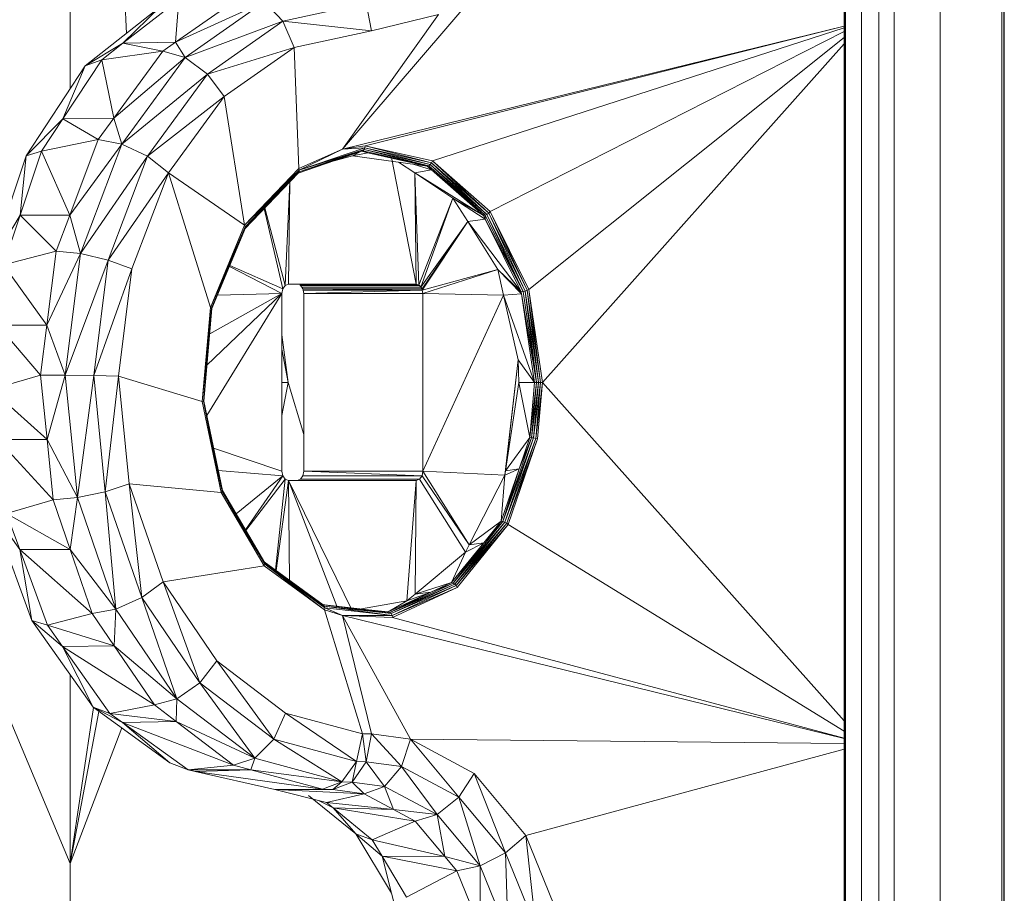
# Model space of a CAD drawing. Units: millimetres. Extents: x 1332 to 16497, y 732 to 12879.
# Drawn here: x 6247 to 6300, y 5510 to 5557 of the extents above; entities that cross this region are included whole.
import ezdxf

# ---------------------------------------------------------------- set-up
doc = ezdxf.new("R2010")
doc.units = ezdxf.units.MM
doc.header["$LTSCALE"] = 50

msp = doc.modelspace()

# ---------------------------------------------------------------- linework, layer by layer
at = {"color": 8, "linetype": 'Continuous', "lineweight": 15}
for p, q in [((6249.516, 5553.48), (6249.516, 5624.877)), ((6252.555, 5556.477), (6249.516, 5624.877)), ((6264.225, 5550.233), (6291.332, 5556.88)), ((6291.332, 5556.875), (6265.452, 5550.417)), ((6291.332, 5556.794), (6269.087, 5549.596)), ((6291.332, 5556.59), (6272.199, 5546.859)), ((6291.332, 5556.269), (6274.291, 5542.645)), ((6291.332, 5555.914), (6275.028, 5537.627)), ((6264.761, 5549.868), (6263.578, 5549.539)), ((6261.135, 5542.86), (6261.377, 5548.464)), ((6261.391, 5548.479), (6261.315, 5542.928)), ((6260.005, 5547.029), (6261.003, 5542.678)), ((6260.031, 5547.057), (6261.135, 5542.86)), ((6258.123, 5543.893), (6260.955, 5542.428)), ((6258.147, 5543.95), (6261.003, 5542.678)), ((6256.903, 5535.834), (6260.955, 5542.428)), ((6260.955, 5542.428), (6256.91, 5538.552)), ((6257.057, 5540.243), (6260.955, 5542.428)), ((6260.955, 5542.428), (6257.479, 5542.34)), ((6260.955, 5540.19), (6261.301, 5537.627)), ((6261.301, 5537.627), (6262.137, 5534.806)), ((6275.028, 5537.627), (6291.332, 5519.341)), ((6260.955, 5532.827), (6257.27, 5534.07)), ((6261.003, 5532.577), (6257.52, 5532.872)), ((6258.483, 5530.525), (6261.003, 5532.577)), ((6258.994, 5529.657), (6261.003, 5532.577)), ((6261.135, 5532.395), (6259.016, 5529.618)), ((6260.618, 5527.475), (6261.135, 5532.395)), ((6261.315, 5532.328), (6260.644, 5527.456)), ((6261.315, 5532.328), (6261.36, 5526.934)), ((6263.92, 5525.53), (6261.315, 5532.328)), ((6273.184, 5529.943), (6291.332, 5518.782)), ((6291.332, 5518.375), (6264.225, 5525.022)), ((6266.937, 5524.921), (6291.332, 5518.4)), ((6249.516, 5511.627), (6249.516, 5521.837)), ((6249.516, 5511.627), (6250.774, 5520.065)), ((6251.074, 5519.848), (6249.516, 5511.627)), ((6252.313, 5518.95), (6249.516, 5511.627)), ((6291.332, 5518.115), (6267.9, 5518.338)), ((6291.332, 5517.806), (6274.13, 5513.14)), ((6262.938, 5515.036), (6263.725, 5514.638))]:
    msp.add_line(p, q, dxfattribs=at)
at = {"color": 7, "linetype": 'Continuous', "lineweight": 15}
for p, q in [((6291.332, 5492.873), (6291.332, 5582.382)), ((6291.354, 5582.382), (6291.354, 5492.873)), ((6291.406, 5582.382), (6291.406, 5492.873)), ((6292.259, 5582.382), (6292.259, 5492.873)), ((6293.202, 5582.382), (6293.202, 5492.873)), ((6294.023, 5582.382), (6294.023, 5492.873)), ((6296.506, 5582.382), (6296.506, 5492.873)), ((6299.848, 5582.382), (6299.848, 5492.873)), ((6299.957, 5582.382), (6299.957, 5492.873)), ((6299.978, 5582.382), (6299.978, 5492.873)), ((6272.63, 5560.03), (6264.225, 5550.233)), ((6258.881, 5558.574), (6255.218, 5556.007)), ((6254.407, 5557.939), (6250.336, 5554.725)), ((6255.385, 5558.323), (6252.371, 5555.95)), ((6254.407, 5557.939), (6252.371, 5555.95)), ((6255.385, 5558.323), (6255.218, 5556.007)), ((6260.008, 5558.187), (6255.218, 5556.007)), ((6260.008, 5558.187), (6255.725, 5555.182)), ((6260.008, 5558.187), (6261.008, 5557.142)), ((6265.51, 5558.127), (6261.008, 5557.142)), ((6265.51, 5558.127), (6265.79, 5556.627)), ((6269.422, 5557.504), (6264.225, 5550.233)), ((6269.422, 5557.504), (6265.79, 5556.627)), ((6261.008, 5557.142), (6255.725, 5555.182)), ((6261.008, 5557.142), (6256.938, 5554.29)), ((6261.008, 5557.142), (6261.614, 5555.718)), ((6265.79, 5556.627), (6261.008, 5557.142)), ((6265.79, 5556.627), (6261.614, 5555.718)), ((6252.371, 5555.95), (6250.336, 5554.725)), ((6252.371, 5555.95), (6251.231, 5555.052)), ((6255.218, 5556.007), (6252.371, 5555.95)), ((6252.371, 5555.95), (6254.519, 5555.517)), ((6255.218, 5556.007), (6254.519, 5555.517)), ((6255.218, 5556.007), (6255.725, 5555.182)), ((6254.519, 5555.517), (6251.231, 5555.052)), ((6254.519, 5555.517), (6251.875, 5551.896)), ((6255.725, 5555.182), (6254.519, 5555.517)), ((6261.614, 5555.718), (6256.938, 5554.29)), ((6261.614, 5555.718), (6257.838, 5553.078)), ((6261.614, 5555.718), (6261.877, 5549.191)), ((6250.336, 5554.725), (6247.143, 5549.877)), ((6251.231, 5555.052), (6249.129, 5551.867)), ((6250.336, 5554.725), (6249.129, 5551.867)), ((6251.231, 5555.052), (6250.336, 5554.725)), ((6251.231, 5555.052), (6251.875, 5551.896)), ((6255.725, 5555.182), (6251.875, 5551.896)), ((6255.725, 5555.182), (6252.306, 5550.499)), ((6255.725, 5555.182), (6256.938, 5554.29)), ((6256.938, 5554.29), (6252.306, 5550.499)), ((6256.938, 5554.29), (6253.69, 5549.845)), ((6256.938, 5554.29), (6257.838, 5553.078)), ((6257.838, 5553.078), (6253.69, 5549.845)), ((6257.838, 5553.078), (6254.823, 5548.958)), ((6257.838, 5553.078), (6258.933, 5546.114)), ((6249.129, 5551.867), (6247.143, 5549.877)), ((6249.129, 5551.867), (6247.972, 5550.113)), ((6251.875, 5551.896), (6249.129, 5551.867)), ((6249.129, 5551.867), (6251.036, 5550.747)), ((6251.875, 5551.896), (6251.036, 5550.747)), ((6251.875, 5551.896), (6252.306, 5550.499)), ((6251.036, 5550.747), (6247.972, 5550.113)), ((6251.036, 5550.747), (6249.495, 5546.659)), ((6252.306, 5550.499), (6249.495, 5546.659)), ((6252.306, 5550.499), (6250.078, 5544.587)), ((6251.036, 5550.747), (6252.306, 5550.499)), ((6252.306, 5550.499), (6253.69, 5549.845)), ((6247.972, 5550.113), (6246.814, 5546.654)), ((6247.143, 5549.877), (6247.972, 5550.113)), ((6247.972, 5550.113), (6249.495, 5546.659)), ((6261.832, 5548.94), (6265.331, 5550.14)), ((6261.877, 5549.191), (6264.225, 5550.233)), ((6261.881, 5548.998), (6265.397, 5550.205)), ((6261.881, 5548.998), (6265.331, 5550.14)), ((6261.896, 5549.086), (6265.439, 5550.302)), ((6261.896, 5549.086), (6264.225, 5550.233)), ((6261.896, 5549.086), (6265.397, 5550.205)), ((6264.225, 5550.233), (6265.452, 5550.417)), ((6264.225, 5550.233), (6265.439, 5550.302)), ((6265.252, 5550.117), (6264.761, 5549.868)), ((6265.605, 5550.038), (6264.761, 5549.868)), ((6265.252, 5550.117), (6265.605, 5550.038)), ((6265.331, 5550.14), (6265.397, 5550.205)), ((6265.331, 5550.14), (6268.888, 5549.337)), ((6265.331, 5550.14), (6265.605, 5550.038)), ((6265.397, 5550.205), (6265.439, 5550.302)), ((6265.397, 5550.205), (6268.972, 5549.398)), ((6265.397, 5550.205), (6268.888, 5549.337)), ((6265.439, 5550.302), (6265.452, 5550.417)), ((6265.439, 5550.302), (6269.042, 5549.489)), ((6265.439, 5550.302), (6268.972, 5549.398)), ((6265.452, 5550.417), (6269.087, 5549.596)), ((6265.452, 5550.417), (6269.042, 5549.489)), ((6265.605, 5550.038), (6268.888, 5549.337)), ((6265.605, 5550.038), (6268.803, 5549.316)), ((6247.143, 5549.877), (6245.133, 5543.858)), ((6247.143, 5549.877), (6246.814, 5546.654)), ((6253.69, 5549.845), (6250.078, 5544.587)), ((6253.69, 5549.845), (6251.573, 5544.233)), ((6253.69, 5549.845), (6254.823, 5548.958)), ((6268.803, 5549.316), (6264.761, 5549.868)), ((6266.87, 5549.78), (6268.218, 5542.928)), ((6267.254, 5549.528), (6268.129, 5548.95)), ((6268.044, 5549.419), (6269.029, 5549.117)), ((6268.972, 5549.398), (6268.888, 5549.337)), ((6269.042, 5549.489), (6268.972, 5549.398)), ((6268.972, 5549.398), (6272.034, 5546.707)), ((6268.972, 5549.398), (6271.935, 5546.66)), ((6269.087, 5549.596), (6269.042, 5549.489)), ((6269.042, 5549.489), (6272.034, 5546.707)), ((6269.042, 5549.489), (6272.127, 5546.777)), ((6269.087, 5549.596), (6272.127, 5546.777)), ((6269.087, 5549.596), (6272.199, 5546.859)), ((6254.823, 5548.958), (6251.573, 5544.233)), ((6254.823, 5548.958), (6252.857, 5543.754)), ((6257.093, 5541.678), (6254.823, 5548.958)), ((6254.823, 5548.958), (6258.933, 5546.114)), ((6258.933, 5546.114), (6261.877, 5549.191)), ((6258.933, 5546.114), (6261.896, 5549.086)), ((6258.952, 5545.929), (6261.832, 5548.94)), ((6258.979, 5546.037), (6261.896, 5549.086)), ((6258.979, 5546.037), (6261.881, 5548.998)), ((6258.986, 5545.972), (6261.881, 5548.998)), ((6258.986, 5545.972), (6261.832, 5548.94)), ((6261.881, 5548.998), (6261.832, 5548.94)), ((6261.877, 5549.191), (6261.896, 5549.086)), ((6261.896, 5549.086), (6261.881, 5548.998)), ((6269.029, 5549.117), (6268.129, 5548.95)), ((6268.129, 5548.95), (6268.218, 5542.928)), ((6271.844, 5546.643), (6268.129, 5548.95)), ((6268.129, 5548.95), (6268.353, 5542.877)), ((6268.129, 5548.95), (6270.196, 5547.588)), ((6268.888, 5549.337), (6268.803, 5549.316)), ((6268.803, 5549.316), (6269.029, 5549.117)), ((6268.888, 5549.337), (6271.935, 5546.66)), ((6268.888, 5549.337), (6269.029, 5549.117)), ((6269.029, 5549.117), (6271.935, 5546.66)), ((6269.029, 5549.117), (6271.844, 5546.643)), ((6268.353, 5542.877), (6270.196, 5547.588)), ((6270.196, 5547.588), (6268.463, 5542.769)), ((6271.844, 5546.643), (6270.196, 5547.588)), ((6270.196, 5547.588), (6270.995, 5546.312)), ((6270.196, 5547.588), (6271.945, 5546.439)), ((6272.127, 5546.777), (6272.034, 5546.707)), ((6272.199, 5546.859), (6272.127, 5546.777)), ((6272.127, 5546.777), (6274.092, 5542.563)), ((6272.127, 5546.777), (6274.2, 5542.601)), ((6272.199, 5546.859), (6274.2, 5542.601)), ((6272.199, 5546.859), (6274.291, 5542.645)), ((6246.814, 5546.654), (6245.133, 5543.858)), ((6246.814, 5546.654), (6245.919, 5543.979)), ((6249.495, 5546.659), (6246.814, 5546.654)), ((6246.814, 5546.654), (6248.765, 5544.722)), ((6249.495, 5546.659), (6248.765, 5544.722)), ((6249.495, 5546.659), (6250.078, 5544.587)), ((6268.463, 5542.769), (6270.995, 5546.312)), ((6270.995, 5546.312), (6268.529, 5542.678)), ((6270.995, 5546.312), (6268.541, 5542.616)), ((6271.945, 5546.439), (6270.995, 5546.312)), ((6270.995, 5546.312), (6272.612, 5543.727)), ((6273.888, 5542.527), (6270.995, 5546.312)), ((6271.935, 5546.66), (6271.844, 5546.643)), ((6271.844, 5546.643), (6271.945, 5546.439)), ((6272.034, 5546.707), (6271.935, 5546.66)), ((6271.935, 5546.66), (6273.982, 5542.537)), ((6271.935, 5546.66), (6271.945, 5546.439)), ((6271.945, 5546.439), (6273.982, 5542.537)), ((6271.945, 5546.439), (6273.888, 5542.527)), ((6272.034, 5546.707), (6274.092, 5542.563)), ((6272.034, 5546.707), (6273.982, 5542.537)), ((6257.093, 5541.678), (6258.933, 5546.114)), ((6257.093, 5541.678), (6258.979, 5546.037)), ((6257.156, 5541.641), (6258.979, 5546.037)), ((6257.156, 5541.641), (6258.986, 5545.972)), ((6257.176, 5541.61), (6258.986, 5545.972)), ((6258.933, 5546.114), (6258.979, 5546.037)), ((6258.979, 5546.037), (6258.986, 5545.972)), ((6248.765, 5544.722), (6245.919, 5543.979)), ((6248.765, 5544.722), (6248.263, 5540.715)), ((6250.078, 5544.587), (6248.263, 5540.715)), ((6248.765, 5544.722), (6250.078, 5544.587)), ((6250.078, 5544.587), (6249.253, 5538.01)), ((6250.078, 5544.587), (6251.573, 5544.233)), ((6251.573, 5544.233), (6249.253, 5538.01)), ((6251.573, 5544.233), (6250.789, 5537.991)), ((6251.573, 5544.233), (6252.857, 5543.754)), ((6245.919, 5543.979), (6248.263, 5540.715)), ((6252.857, 5543.754), (6250.789, 5537.991)), ((6252.857, 5543.754), (6252.13, 5537.964)), ((6268.541, 5542.616), (6272.612, 5543.727)), ((6272.612, 5543.727), (6268.577, 5542.428)), ((6272.612, 5543.727), (6272.923, 5542.347)), ((6273.888, 5542.527), (6272.612, 5543.727)), ((6272.612, 5543.727), (6273.905, 5542.406)), ((6260.955, 5542.428), (6261.003, 5542.678)), ((6261.003, 5542.678), (6261.135, 5542.86)), ((6261.135, 5542.86), (6261.315, 5542.928)), ((6261.315, 5542.928), (6268.218, 5542.928)), ((6261.921, 5542.877), (6268.353, 5542.877)), ((6261.921, 5542.877), (6261.964, 5542.86)), ((6268.398, 5542.86), (6261.964, 5542.86)), ((6262.027, 5542.769), (6261.964, 5542.86)), ((6262.027, 5542.769), (6268.463, 5542.769)), ((6262.091, 5542.678), (6262.027, 5542.769)), ((6262.091, 5542.678), (6268.529, 5542.678)), ((6262.091, 5542.678), (6268.541, 5542.616)), ((6262.091, 5542.678), (6262.102, 5542.616)), ((6268.541, 5542.616), (6262.102, 5542.616)), ((6262.102, 5542.616), (6262.137, 5542.428)), ((6268.541, 5542.616), (6262.137, 5542.428)), ((6268.218, 5542.928), (6268.353, 5542.877)), ((6268.398, 5542.86), (6268.353, 5542.877)), ((6268.463, 5542.769), (6268.398, 5542.86)), ((6268.529, 5542.678), (6268.463, 5542.769)), ((6268.541, 5542.616), (6268.529, 5542.678)), ((6268.541, 5542.616), (6268.577, 5542.428)), ((6273.982, 5542.537), (6273.888, 5542.527)), ((6273.888, 5542.527), (6273.905, 5542.406)), ((6274.092, 5542.563), (6273.982, 5542.537)), ((6273.982, 5542.537), (6274.703, 5537.627)), ((6274.2, 5542.601), (6274.092, 5542.563)), ((6274.092, 5542.563), (6274.817, 5537.627)), ((6274.092, 5542.563), (6274.703, 5537.627)), ((6274.291, 5542.645), (6274.2, 5542.601)), ((6274.2, 5542.601), (6274.817, 5537.627)), ((6274.2, 5542.601), (6274.931, 5537.627)), ((6274.291, 5542.645), (6274.931, 5537.627)), ((6274.291, 5542.645), (6275.028, 5537.627)), ((6260.955, 5532.827), (6260.955, 5542.428)), ((6268.577, 5542.428), (6262.137, 5542.428)), ((6262.137, 5542.428), (6262.137, 5532.827)), ((6268.577, 5542.428), (6268.577, 5532.827)), ((6268.577, 5542.428), (6272.923, 5542.347)), ((6272.923, 5542.347), (6268.577, 5532.827)), ((6273.905, 5542.406), (6272.923, 5542.347)), ((6272.923, 5542.347), (6273.712, 5538.843)), ((6272.923, 5542.347), (6274.607, 5537.627)), ((6273.905, 5542.406), (6274.703, 5537.627)), ((6273.905, 5542.406), (6274.607, 5537.627)), ((6256.65, 5536.594), (6257.093, 5541.678)), ((6256.65, 5536.594), (6257.156, 5541.641)), ((6256.717, 5536.603), (6257.156, 5541.641)), ((6256.717, 5536.603), (6257.176, 5541.61)), ((6256.741, 5536.611), (6257.176, 5541.61)), ((6257.156, 5541.641), (6257.093, 5541.678)), ((6257.176, 5541.61), (6257.156, 5541.641)), ((6248.263, 5540.715), (6245.605, 5540.722)), ((6245.605, 5540.722), (6247.925, 5538.017)), ((6248.263, 5540.715), (6247.925, 5538.017)), ((6248.263, 5540.715), (6249.253, 5538.01)), ((6260.955, 5539.424), (6261.301, 5537.627)), ((6273.712, 5538.843), (6273.001, 5532.617)), ((6273.037, 5532.854), (6273.712, 5538.843)), ((6274.607, 5537.627), (6273.712, 5538.843)), ((6273.712, 5538.843), (6273.755, 5537.627)), ((6247.925, 5538.017), (6245.269, 5537.238)), ((6249.253, 5538.01), (6247.925, 5538.017)), ((6247.925, 5538.017), (6248.271, 5534.533)), ((6249.253, 5538.01), (6248.271, 5534.533)), ((6249.253, 5538.01), (6250.789, 5537.991)), ((6249.253, 5538.01), (6249.91, 5531.397)), ((6250.789, 5537.991), (6249.91, 5531.397)), ((6250.789, 5537.991), (6252.13, 5537.964)), ((6250.789, 5537.991), (6251.413, 5531.713)), ((6252.13, 5537.964), (6251.413, 5531.713)), ((6252.13, 5537.964), (6252.709, 5532.142)), ((6256.65, 5536.594), (6252.13, 5537.964)), ((6245.269, 5537.238), (6248.271, 5534.533)), ((6261.301, 5537.627), (6260.955, 5535.831)), ((6261.301, 5537.627), (6260.955, 5537.627)), ((6273.755, 5537.627), (6273.037, 5532.854)), ((6273.755, 5537.627), (6274.347, 5534.642)), ((6274.607, 5537.627), (6273.755, 5537.627)), ((6274.703, 5537.627), (6274.347, 5534.642)), ((6274.607, 5537.627), (6274.347, 5534.642)), ((6274.817, 5537.627), (6274.443, 5534.637)), ((6274.703, 5537.627), (6274.443, 5534.637)), ((6274.817, 5537.627), (6274.555, 5534.621)), ((6274.931, 5537.627), (6274.555, 5534.621)), ((6274.703, 5537.627), (6274.607, 5537.627)), ((6274.931, 5537.627), (6274.667, 5534.597)), ((6275.028, 5537.627), (6274.667, 5534.597)), ((6274.703, 5537.627), (6274.817, 5537.627)), ((6275.028, 5537.627), (6274.761, 5534.57)), ((6274.817, 5537.627), (6274.931, 5537.627)), ((6274.931, 5537.627), (6275.028, 5537.627)), ((6256.741, 5536.611), (6256.717, 5536.603)), ((6257.733, 5531.73), (6256.741, 5536.611)), ((6257.749, 5531.775), (6256.741, 5536.611)), ((6256.717, 5536.603), (6256.65, 5536.594)), ((6257.675, 5531.676), (6256.65, 5536.594)), ((6257.675, 5531.676), (6256.717, 5536.603)), ((6257.733, 5531.73), (6256.717, 5536.603)), ((6248.271, 5534.533), (6245.597, 5534.54)), ((6248.594, 5531.276), (6245.597, 5534.54)), ((6248.271, 5534.533), (6249.91, 5531.397)), ((6248.271, 5534.533), (6248.594, 5531.276)), ((6274.443, 5534.637), (6272.899, 5530.108)), ((6274.555, 5534.621), (6272.899, 5530.108)), ((6274.555, 5534.621), (6273.003, 5530.069)), ((6274.667, 5534.597), (6273.003, 5530.069)), ((6274.347, 5534.642), (6273.037, 5532.854)), ((6274.667, 5534.597), (6273.103, 5530.011)), ((6274.761, 5534.57), (6273.103, 5530.011)), ((6274.761, 5534.57), (6273.184, 5529.943)), ((6274.347, 5534.642), (6273.769, 5532.946)), ((6274.443, 5534.637), (6273.769, 5532.946)), ((6274.347, 5534.642), (6274.443, 5534.637)), ((6274.443, 5534.637), (6274.555, 5534.621)), ((6274.555, 5534.621), (6274.667, 5534.597)), ((6274.667, 5534.597), (6274.761, 5534.57)), ((6273.769, 5532.946), (6272.806, 5530.123)), ((6273.769, 5532.946), (6272.899, 5530.108)), ((6273.769, 5532.946), (6273.001, 5532.617)), ((6273.037, 5532.854), (6273.769, 5532.946)), ((6240.718, 5532.621), (6249.516, 5511.627)), ((6261.003, 5532.577), (6260.955, 5532.827)), ((6261.135, 5532.395), (6261.003, 5532.577)), ((6261.315, 5532.328), (6261.135, 5532.395)), ((6261.964, 5532.395), (6261.79, 5532.328)), ((6262.091, 5532.577), (6261.964, 5532.395)), ((6261.964, 5532.395), (6268.398, 5532.395)), ((6262.137, 5532.827), (6262.091, 5532.577)), ((6268.529, 5532.577), (6262.091, 5532.577)), ((6268.529, 5532.577), (6262.137, 5532.827)), ((6268.577, 5532.827), (6262.137, 5532.827)), ((6268.398, 5532.395), (6268.218, 5532.328)), ((6268.529, 5532.577), (6268.398, 5532.395)), ((6270.867, 5528.448), (6268.398, 5532.395)), ((6268.577, 5532.827), (6268.529, 5532.577)), ((6271.069, 5528.842), (6268.529, 5532.577)), ((6268.577, 5532.827), (6271.069, 5528.842)), ((6273.001, 5532.617), (6268.577, 5532.827)), ((6273.001, 5532.617), (6271.069, 5528.842)), ((6273.001, 5532.617), (6272.806, 5530.123)), ((6273.037, 5532.854), (6273.001, 5532.617)), ((6252.709, 5532.142), (6251.413, 5531.713)), ((6252.709, 5532.142), (6253.386, 5526)), ((6257.675, 5531.676), (6252.709, 5532.142)), ((6252.709, 5532.142), (6254.541, 5526.845)), ((6264.751, 5525.29), (6261.315, 5532.328)), ((6268.218, 5532.328), (6261.315, 5532.328)), ((6267.71, 5525.817), (6268.218, 5532.328)), ((6268.158, 5526.19), (6268.218, 5532.328)), ((6249.91, 5531.397), (6248.594, 5531.276)), ((6249.91, 5531.397), (6249.517, 5528.601)), ((6251.413, 5531.713), (6249.91, 5531.397)), ((6249.91, 5531.397), (6251.986, 5525.378)), ((6251.413, 5531.713), (6251.986, 5525.378)), ((6251.413, 5531.713), (6253.386, 5526)), ((6257.733, 5531.73), (6257.675, 5531.676)), ((6260.005, 5527.71), (6257.675, 5531.676)), ((6257.749, 5531.775), (6257.733, 5531.73)), ((6260.041, 5527.8), (6257.733, 5531.73)), ((6260.005, 5527.71), (6257.733, 5531.73)), ((6260.041, 5527.8), (6257.749, 5531.775)), ((6260.04, 5527.875), (6257.749, 5531.775)), ((6248.594, 5531.276), (6246.085, 5530.533)), ((6248.594, 5531.276), (6249.517, 5528.601)), ((6246.793, 5528.596), (6245.295, 5530.668)), ((6245.295, 5530.668), (6247.452, 5524.756)), ((6246.085, 5530.533), (6249.517, 5528.601)), ((6246.085, 5530.533), (6246.793, 5528.596)), ((6272.899, 5530.108), (6270.202, 5526.784)), ((6273.003, 5530.069), (6270.202, 5526.784)), ((6273.003, 5530.069), (6270.293, 5526.728)), ((6273.103, 5530.011), (6270.293, 5526.728)), ((6273.103, 5530.011), (6270.372, 5526.644)), ((6270.372, 5526.644), (6273.184, 5529.943)), ((6273.184, 5529.943), (6270.429, 5526.545)), ((6272.806, 5530.123), (6271.069, 5528.842)), ((6272.806, 5530.123), (6271.864, 5528.961)), ((6272.899, 5530.108), (6271.864, 5528.961)), ((6272.899, 5530.108), (6272.806, 5530.123)), ((6272.899, 5530.108), (6273.003, 5530.069)), ((6273.003, 5530.069), (6273.103, 5530.011)), ((6273.103, 5530.011), (6273.184, 5529.943)), ((6271.864, 5528.961), (6270.115, 5526.805)), ((6271.864, 5528.961), (6270.202, 5526.784)), ((6271.864, 5528.961), (6270.867, 5528.448)), ((6271.069, 5528.842), (6270.867, 5528.448)), ((6271.069, 5528.842), (6271.864, 5528.961)), ((6249.517, 5528.601), (6246.793, 5528.596)), ((6250.71, 5525.142), (6246.793, 5528.596)), ((6246.793, 5528.596), (6248.287, 5524.508)), ((6246.793, 5528.596), (6247.452, 5524.756)), ((6249.517, 5528.601), (6251.986, 5525.378)), ((6249.517, 5528.601), (6250.71, 5525.142)), ((6270.867, 5528.448), (6268.158, 5526.19)), ((6270.867, 5528.448), (6270.115, 5526.805)), ((6260.005, 5527.71), (6254.541, 5526.845)), ((6263.247, 5525.536), (6260.001, 5527.925)), ((6263.192, 5525.598), (6260.001, 5527.925)), ((6260.041, 5527.8), (6260.005, 5527.71)), ((6263.266, 5525.332), (6260.005, 5527.71)), ((6260.04, 5527.875), (6260.041, 5527.8)), ((6263.273, 5525.442), (6260.04, 5527.875)), ((6263.247, 5525.536), (6260.04, 5527.875)), ((6263.273, 5525.442), (6260.041, 5527.8)), ((6263.266, 5525.332), (6260.041, 5527.8)), ((6254.541, 5526.845), (6253.386, 5526)), ((6254.541, 5526.845), (6256.519, 5521.398)), ((6254.541, 5526.845), (6257.449, 5522.579)), ((6270.202, 5526.784), (6266.784, 5525.197)), ((6270.293, 5526.728), (6266.784, 5525.197)), ((6270.293, 5526.728), (6266.857, 5525.132)), ((6266.857, 5525.132), (6270.372, 5526.644)), ((6270.372, 5526.644), (6266.911, 5525.035)), ((6270.429, 5526.545), (6266.911, 5525.035)), ((6270.429, 5526.545), (6266.937, 5524.921)), ((6270.115, 5526.805), (6268.158, 5526.19)), ((6270.115, 5526.805), (6269.006, 5526.29)), ((6270.202, 5526.784), (6269.006, 5526.29)), ((6270.202, 5526.784), (6270.115, 5526.805)), ((6270.202, 5526.784), (6270.293, 5526.728)), ((6270.293, 5526.728), (6270.372, 5526.644)), ((6270.372, 5526.644), (6270.429, 5526.545)), ((6253.386, 5526), (6251.986, 5525.378)), ((6253.386, 5526), (6255.284, 5520.53)), ((6253.386, 5526), (6256.519, 5521.398)), ((6269.006, 5526.29), (6266.703, 5525.219)), ((6269.006, 5526.29), (6266.784, 5525.197)), ((6269.006, 5526.29), (6267.71, 5525.817)), ((6268.158, 5526.19), (6267.71, 5525.817)), ((6268.158, 5526.19), (6269.006, 5526.29)), ((6265.627, 5525.339), (6263.117, 5525.62)), ((6263.192, 5525.598), (6263.247, 5525.536)), ((6266.784, 5525.197), (6263.192, 5525.598)), ((6265.627, 5525.339), (6263.192, 5525.598)), ((6263.192, 5525.598), (6266.857, 5525.132)), ((6263.247, 5525.536), (6263.273, 5525.442)), ((6266.857, 5525.132), (6263.247, 5525.536)), ((6266.911, 5525.035), (6263.247, 5525.536)), ((6263.273, 5525.442), (6263.266, 5525.332)), ((6266.911, 5525.035), (6263.273, 5525.442)), ((6264.225, 5525.022), (6263.273, 5525.442)), ((6267.71, 5525.817), (6265.261, 5525.38)), ((6267.71, 5525.817), (6266.703, 5525.219)), ((6250.71, 5525.142), (6248.287, 5524.508)), ((6251.986, 5525.378), (6250.71, 5525.142)), ((6250.71, 5525.142), (6251.903, 5523.387)), ((6251.986, 5525.378), (6251.903, 5523.387)), ((6251.986, 5525.378), (6255.284, 5520.53)), ((6263.266, 5525.332), (6265.305, 5518.639)), ((6264.225, 5525.022), (6263.266, 5525.332)), ((6266.911, 5525.035), (6264.225, 5525.022)), ((6264.225, 5525.022), (6265.79, 5518.627)), ((6266.937, 5524.921), (6264.225, 5525.022)), ((6264.225, 5525.022), (6267.9, 5518.338)), ((6266.784, 5525.197), (6265.627, 5525.339)), ((6266.703, 5525.219), (6265.627, 5525.339)), ((6266.784, 5525.197), (6266.703, 5525.219)), ((6266.784, 5525.197), (6266.857, 5525.132)), ((6266.857, 5525.132), (6266.911, 5525.035)), ((6266.911, 5525.035), (6266.937, 5524.921)), ((6248.287, 5524.508), (6247.452, 5524.756)), ((6247.452, 5524.756), (6249.101, 5523.359)), ((6247.452, 5524.756), (6250.763, 5520.073)), ((6248.287, 5524.508), (6251.903, 5523.387)), ((6248.287, 5524.508), (6249.101, 5523.359)), ((6251.903, 5523.387), (6249.101, 5523.359)), ((6249.101, 5523.359), (6254.069, 5520.203)), ((6249.101, 5523.359), (6251.667, 5519.738)), ((6249.101, 5523.359), (6250.763, 5520.073)), ((6251.903, 5523.387), (6255.284, 5520.53)), ((6251.903, 5523.387), (6254.069, 5520.203)), ((6256.519, 5521.398), (6257.449, 5522.579)), ((6257.449, 5522.579), (6261.155, 5519.754)), ((6257.449, 5522.579), (6260.514, 5518.348)), ((6255.284, 5520.53), (6256.519, 5521.398)), ((6256.519, 5521.398), (6260.514, 5518.348)), ((6256.519, 5521.398), (6259.488, 5517.315)), ((6254.069, 5520.203), (6251.667, 5519.738)), ((6255.284, 5520.53), (6254.069, 5520.203)), ((6254.069, 5520.203), (6255.245, 5519.305)), ((6255.284, 5520.53), (6255.245, 5519.305)), ((6255.284, 5520.53), (6259.488, 5517.315)), ((6251.667, 5519.738), (6250.763, 5520.073)), ((6250.763, 5520.073), (6252.346, 5519.248)), ((6250.763, 5520.073), (6254.911, 5517.068)), ((6251.667, 5519.738), (6255.245, 5519.305)), ((6251.667, 5519.738), (6252.346, 5519.248)), ((6260.514, 5518.348), (6261.155, 5519.754)), ((6261.155, 5519.754), (6265.305, 5518.639)), ((6261.155, 5519.754), (6264.988, 5517.141)), ((6255.245, 5519.305), (6252.346, 5519.248)), ((6252.346, 5519.248), (6258.351, 5516.932)), ((6252.346, 5519.248), (6255.899, 5516.68)), ((6252.346, 5519.248), (6254.911, 5517.068)), ((6255.245, 5519.305), (6259.488, 5517.315)), ((6255.245, 5519.305), (6258.351, 5516.932)), ((6265.305, 5518.639), (6264.988, 5517.141)), ((6265.305, 5518.639), (6265.79, 5518.627)), ((6265.305, 5518.639), (6265.51, 5517.127)), ((6265.79, 5518.627), (6265.51, 5517.127)), ((6265.79, 5518.627), (6267.9, 5518.338)), ((6265.79, 5518.627), (6267.411, 5516.869)), ((6259.488, 5517.315), (6260.514, 5518.348)), ((6260.514, 5518.348), (6264.988, 5517.141)), ((6260.514, 5518.348), (6264.197, 5516.043)), ((6267.9, 5518.338), (6267.411, 5516.869)), ((6267.9, 5518.338), (6270.511, 5515.21)), ((6267.9, 5518.338), (6271.339, 5516.49)), ((6255.899, 5516.68), (6254.911, 5517.068)), ((6258.351, 5516.932), (6255.899, 5516.68)), ((6259.488, 5517.315), (6258.351, 5516.932)), ((6258.351, 5516.932), (6259.281, 5516.682)), ((6259.488, 5517.315), (6259.281, 5516.682)), ((6259.488, 5517.315), (6264.197, 5516.043)), ((6264.988, 5517.141), (6264.197, 5516.043)), ((6264.988, 5517.141), (6264.747, 5516.03)), ((6265.51, 5517.127), (6264.747, 5516.03)), ((6264.988, 5517.141), (6265.51, 5517.127)), ((6265.51, 5517.127), (6267.411, 5516.869)), ((6265.51, 5517.127), (6266.497, 5515.793)), ((6255.899, 5516.68), (6259.281, 5516.682)), ((6255.899, 5516.68), (6256.274, 5516.596)), ((6259.281, 5516.682), (6256.274, 5516.596)), ((6263.145, 5515.641), (6256.274, 5516.596)), ((6260.58, 5515.627), (6256.274, 5516.596)), ((6259.281, 5516.682), (6264.197, 5516.043)), ((6259.281, 5516.682), (6263.145, 5515.641)), ((6267.411, 5516.869), (6266.497, 5515.793)), ((6267.411, 5516.869), (6270.511, 5515.21)), ((6267.411, 5516.869), (6269.35, 5514.27)), ((6270.511, 5515.21), (6271.339, 5516.49)), ((6271.339, 5516.49), (6274.13, 5513.14)), ((6271.339, 5516.49), (6273.028, 5512.196)), ((6264.197, 5516.043), (6263.145, 5515.641)), ((6264.197, 5516.043), (6263.705, 5515.627)), ((6264.747, 5516.03), (6263.705, 5515.627)), ((6264.197, 5516.043), (6264.747, 5516.03)), ((6264.747, 5516.03), (6266.497, 5515.793)), ((6264.747, 5516.03), (6265.4, 5515.396)), ((6263.145, 5515.641), (6260.58, 5515.627)), ((6263.705, 5515.627), (6260.58, 5515.627)), ((6265.4, 5515.396), (6260.58, 5515.627)), ((6260.58, 5515.627), (6263.373, 5514.927)), ((6263.145, 5515.641), (6263.705, 5515.627)), ((6265.4, 5515.396), (6263.373, 5514.927)), ((6263.705, 5515.627), (6265.4, 5515.396)), ((6266.497, 5515.793), (6265.4, 5515.396)), ((6265.4, 5515.396), (6266.976, 5514.553)), ((6266.497, 5515.793), (6269.35, 5514.27)), ((6266.497, 5515.793), (6266.976, 5514.553)), ((6262.394, 5515.31), (6264.953, 5513.225)), ((6263.373, 5514.927), (6266.976, 5514.553)), ((6263.373, 5514.927), (6263.725, 5514.638)), ((6269.35, 5514.27), (6270.511, 5515.21)), ((6270.511, 5515.21), (6271.667, 5511.501)), ((6270.511, 5515.21), (6273.028, 5512.196)), ((6266.976, 5514.553), (6263.725, 5514.638)), ((6263.725, 5514.638), (6268.163, 5513.918)), ((6263.725, 5514.638), (6265.841, 5512.906)), ((6263.725, 5514.638), (6264.953, 5513.225)), ((6266.976, 5514.553), (6269.35, 5514.27)), ((6266.976, 5514.553), (6268.163, 5513.918)), ((6268.163, 5513.918), (6265.841, 5512.906)), ((6269.35, 5514.27), (6268.163, 5513.918)), ((6268.163, 5513.918), (6269.764, 5512.004)), ((6269.35, 5514.27), (6271.667, 5511.501)), ((6269.35, 5514.27), (6269.764, 5512.004)), ((6265.841, 5512.906), (6264.953, 5513.225)), ((6266.37, 5512.018), (6264.953, 5513.225)), ((6264.953, 5513.225), (6266.875, 5510.015)), ((6265.841, 5512.906), (6269.764, 5512.004)), ((6265.841, 5512.906), (6266.37, 5512.018)), ((6274.13, 5513.14), (6273.028, 5512.196)), ((6274.13, 5513.14), (6274.666, 5508.178)), ((6274.13, 5513.14), (6275.946, 5508.679)), ((6273.028, 5512.196), (6271.667, 5511.501)), ((6273.028, 5512.196), (6274.666, 5508.178)), ((6273.028, 5512.196), (6273.175, 5507.809)), ((6249.516, 5511.627), (6249.516, 5491.127)), ((6269.764, 5512.004), (6266.37, 5512.018)), ((6270.405, 5511.238), (6266.37, 5512.018)), ((6266.37, 5512.018), (6267.693, 5509.801)), ((6266.37, 5512.018), (6266.875, 5510.015)), ((6269.764, 5512.004), (6271.667, 5511.501)), ((6269.764, 5512.004), (6270.405, 5511.238)), ((6270.405, 5511.238), (6267.693, 5509.801)), ((6271.667, 5511.501), (6270.405, 5511.238)), ((6270.405, 5511.238), (6271.656, 5508.177)), ((6271.667, 5511.501), (6271.656, 5508.177)), ((6271.667, 5511.501), (6273.175, 5507.809)), ((6266.875, 5510.015), (6267.936, 5506.057))]:
    msp.add_line(p, q, dxfattribs=at)

doc.saveas('drawing.dxf')
